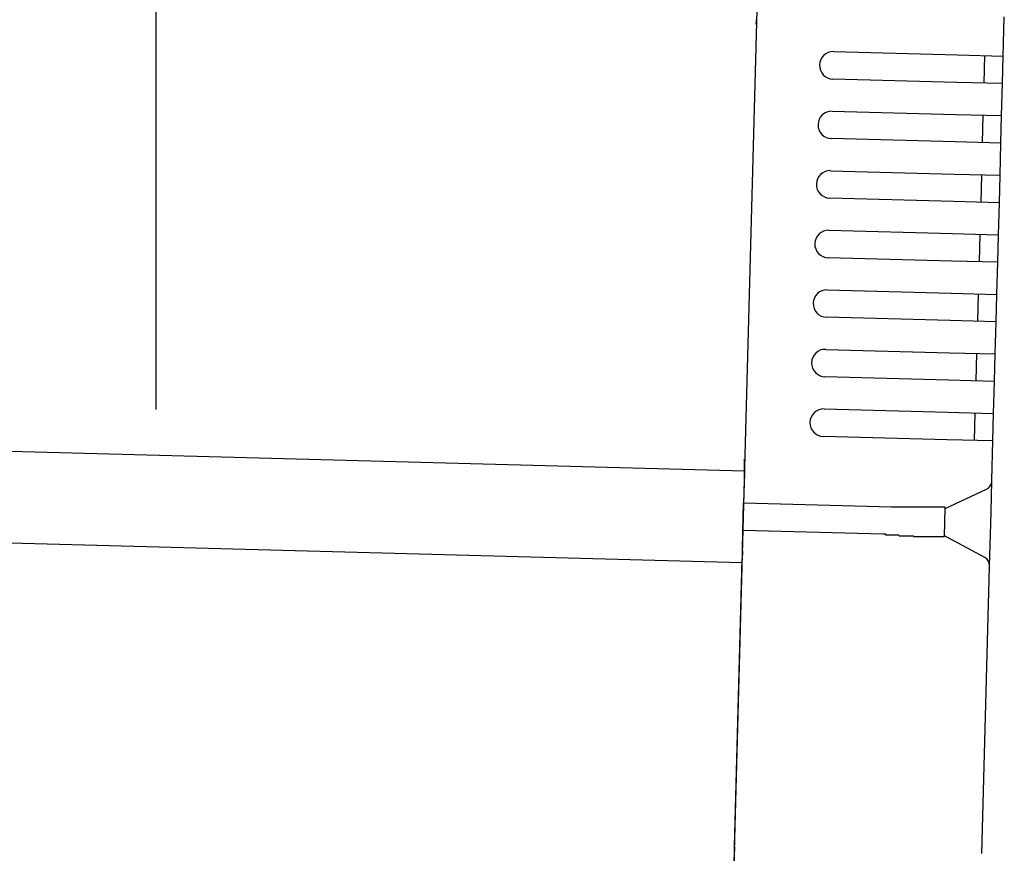
# Model space of a CAD drawing. Extents: x 542 to 20478, y 217 to 14052.
# Drawn here: x 14823 to 14930, y 13097 to 13188 of the extents above; entities that cross this region are included whole.
import ezdxf

# ---------------------------------------------------------------- set-up
doc = ezdxf.new("R2010")
doc.units = 0
doc.header["$LTSCALE"] = 50
doc.header["$MEASUREMENT"] = 0
for name, color, linetype in [('SUNPOU', 4, 'CONTINUOUS'), ('上枠左右A1_5', 1, 'CONTINUOUS'), ('鼻隠し後コーナー', 4, 'CONTINUOUS')]:
    doc.layers.add(name, color=color, linetype=linetype)

msp = doc.modelspace()

# ---------------------------------------------------------------- linework, layer by layer
at = {"layer": 'SUNPOU'}
msp.add_line((14837.75, 13145.27), (14837.75, 13465.76), dxfattribs=at)
at = {"layer": '上枠左右A1_5'}
for p, q in [((14904.48, 13233.53), (14900.72, 13093.58)), ((12909.49, 13192.1), (14901.93, 13138.57)), ((12909.22, 13182.11), (14901.66, 13128.57))]:
    msp.add_line(p, q, dxfattribs=at)
at = {"layer": '鼻隠し後コーナー', "linetype": 'Continuous'}
for p, q in [((14930.16, 13183.82), (14930.27, 13188.1)), ((14911.66, 13184.32), (14925.16, 13183.96)), ((14925.16, 13183.96), (14930.16, 13183.82)), ((14928.08, 13180.88), (14928.16, 13183.88)), ((14930.12, 13182.32), (14930.16, 13183.82)), ((14925.08, 13180.96), (14911.58, 13181.32)), ((14930.08, 13180.82), (14930.12, 13182.32)), ((14930.08, 13180.82), (14925.08, 13180.96)), ((14929.98, 13177.33), (14930.08, 13180.82)), ((14911.49, 13177.82), (14924.98, 13177.46)), ((14924.98, 13177.46), (14929.98, 13177.33)), ((14927.9, 13174.38), (14927.98, 13177.38)), ((14929.94, 13175.83), (14929.98, 13177.33)), ((14929.9, 13174.33), (14929.94, 13175.83)), ((14924.9, 13174.46), (14911.41, 13174.82)), ((14929.9, 13174.33), (14924.9, 13174.46)), ((14929.81, 13170.83), (14929.9, 13174.33)), ((14911.31, 13171.32), (14924.81, 13170.96)), ((14924.81, 13170.96), (14929.81, 13170.83)), ((14927.73, 13167.88), (14927.81, 13170.88)), ((14929.77, 13169.33), (14929.81, 13170.83)), ((14929.73, 13167.83), (14929.77, 13169.33)), ((14924.73, 13167.96), (14911.23, 13168.33)), ((14929.73, 13167.83), (14924.73, 13167.96)), ((14929.63, 13164.33), (14929.73, 13167.83)), ((14911.14, 13164.83), (14924.63, 13164.46)), ((14924.63, 13164.46), (14929.63, 13164.33)), ((14927.55, 13161.39), (14927.63, 13164.38)), ((14929.59, 13162.83), (14929.63, 13164.33)), ((14929.55, 13161.33), (14929.59, 13162.83)), ((14924.55, 13161.47), (14911.06, 13161.83)), ((14929.55, 13161.33), (14924.55, 13161.47)), ((14929.46, 13157.83), (14929.55, 13161.33)), ((14910.96, 13158.33), (14924.46, 13157.97)), ((14924.46, 13157.97), (14929.46, 13157.83)), ((14927.38, 13154.89), (14927.46, 13157.89)), ((14929.42, 13156.33), (14929.46, 13157.83)), ((14929.38, 13154.83), (14929.42, 13156.33)), ((14924.38, 13154.97), (14910.88, 13155.33)), ((14929.38, 13154.83), (14924.38, 13154.97)), ((14929.28, 13151.34), (14929.38, 13154.83)), ((14910.79, 13151.83), (14924.28, 13151.47)), ((14924.28, 13151.47), (14929.28, 13151.34)), ((14927.2, 13148.39), (14927.28, 13151.39)), ((14929.24, 13149.84), (14929.28, 13151.34)), ((14929.2, 13148.34), (14929.24, 13149.84)), ((14924.2, 13148.47), (14910.71, 13148.83)), ((14929.2, 13148.34), (14924.2, 13148.47)), ((14929.11, 13144.84), (14929.2, 13148.34)), ((14910.62, 13145.33), (14924.11, 13144.97)), ((14924.11, 13144.97), (14929.11, 13144.84)), ((14927.03, 13141.89), (14927.11, 13144.89)), ((14929.07, 13143.34), (14929.11, 13144.84)), ((14929.03, 13141.84), (14929.07, 13143.34)), ((14924.03, 13141.97), (14910.53, 13142.34)), ((14929.03, 13141.84), (14924.03, 13141.97)), ((14928.91, 13137.57), (14929.03, 13141.84)), ((14901.92, 13138.23), (14901.95, 13139.32)), ((14901.9, 13137.31), (14901.84, 13135.07)), ((14901.92, 13138.23), (14901.9, 13137.31)), ((14928.82, 13134.11), (14928.91, 13137.46)), ((14928.91, 13137.46), (14928.91, 13137.57)), ((14923.83, 13134.48), (14928.33, 13136.58)), ((14901.76, 13132.07), (14901.84, 13135.07)), ((14917.98, 13134.63), (14901.84, 13135.07)), ((14917.99, 13134.6), (14917.98, 13134.6)), ((14918, 13134.6), (14917.99, 13134.6)), ((14918.01, 13134.6), (14918, 13134.6)), ((14918.02, 13134.6), (14918.01, 13134.6)), ((14918.03, 13134.6), (14918.02, 13134.6)), ((14918.04, 13134.6), (14918.03, 13134.6)), ((14918.05, 13134.6), (14918.04, 13134.6)), ((14918.06, 13134.6), (14918.05, 13134.6)), ((14918.07, 13134.6), (14918.06, 13134.6)), ((14918.08, 13134.6), (14918.07, 13134.6)), ((14918.09, 13134.6), (14918.08, 13134.6)), ((14918.1, 13134.6), (14918.09, 13134.6)), ((14918.11, 13134.6), (14918.1, 13134.6)), ((14918.12, 13134.6), (14918.11, 13134.6)), ((14918.13, 13134.6), (14918.12, 13134.6)), ((14918.14, 13134.6), (14918.13, 13134.6)), ((14918.15, 13134.6), (14918.14, 13134.6)), ((14918.16, 13134.6), (14918.15, 13134.6)), ((14918.17, 13134.6), (14918.16, 13134.6)), ((14918.18, 13134.6), (14918.17, 13134.6)), ((14918.19, 13134.6), (14918.18, 13134.6)), ((14918.2, 13134.6), (14918.19, 13134.6)), ((14918.21, 13134.6), (14918.2, 13134.6)), ((14918.22, 13134.6), (14918.21, 13134.6)), ((14918.23, 13134.6), (14918.22, 13134.6)), ((14918.24, 13134.6), (14918.23, 13134.6)), ((14918.25, 13134.6), (14918.24, 13134.6)), ((14918.26, 13134.6), (14918.25, 13134.6)), ((14918.27, 13134.6), (14918.26, 13134.6)), ((14918.28, 13134.6), (14918.27, 13134.6)), ((14918.29, 13134.6), (14918.28, 13134.6)), ((14918.3, 13134.6), (14918.29, 13134.6)), ((14918.31, 13134.6), (14918.3, 13134.6)), ((14918.32, 13134.6), (14918.31, 13134.6)), ((14918.33, 13134.6), (14918.32, 13134.6)), ((14918.34, 13134.6), (14918.33, 13134.6)), ((14918.35, 13134.6), (14918.34, 13134.6)), ((14918.36, 13134.6), (14918.35, 13134.6)), ((14918.37, 13134.6), (14918.36, 13134.6)), ((14918.38, 13134.6), (14918.37, 13134.6)), ((14918.39, 13134.6), (14918.38, 13134.6)), ((14918.4, 13134.6), (14918.39, 13134.6)), ((14918.41, 13134.6), (14918.4, 13134.6)), ((14918.42, 13134.6), (14918.41, 13134.6)), ((14918.43, 13134.6), (14918.42, 13134.6)), ((14918.44, 13134.6), (14918.43, 13134.6)), ((14918.45, 13134.6), (14918.44, 13134.6)), ((14918.46, 13134.6), (14918.45, 13134.6)), ((14918.47, 13134.6), (14918.46, 13134.6)), ((14918.48, 13134.6), (14918.47, 13134.6)), ((14918.49, 13134.6), (14918.48, 13134.6)), ((14918.5, 13134.6), (14918.49, 13134.6)), ((14918.51, 13134.6), (14918.5, 13134.6)), ((14918.52, 13134.6), (14918.51, 13134.6)), ((14918.53, 13134.6), (14918.52, 13134.6)), ((14918.54, 13134.6), (14918.53, 13134.6)), ((14918.55, 13134.6), (14918.54, 13134.6)), ((14918.56, 13134.6), (14918.55, 13134.6)), ((14918.57, 13134.6), (14918.56, 13134.6)), ((14918.58, 13134.6), (14918.57, 13134.6)), ((14918.59, 13134.6), (14918.58, 13134.6)), ((14918.6, 13134.6), (14918.59, 13134.6)), ((14918.61, 13134.6), (14918.6, 13134.6)), ((14918.62, 13134.6), (14918.61, 13134.6)), ((14918.63, 13134.6), (14918.62, 13134.6)), ((14918.64, 13134.6), (14918.63, 13134.6)), ((14918.65, 13134.6), (14918.64, 13134.6)), ((14918.66, 13134.6), (14918.65, 13134.6)), ((14918.67, 13134.6), (14918.66, 13134.6)), ((14918.68, 13134.6), (14918.67, 13134.6)), ((14918.69, 13134.6), (14918.68, 13134.6)), ((14918.7, 13134.6), (14918.69, 13134.6)), ((14918.71, 13134.6), (14918.7, 13134.6)), ((14918.72, 13134.6), (14918.71, 13134.6)), ((14918.73, 13134.6), (14918.72, 13134.6)), ((14918.74, 13134.6), (14918.73, 13134.6)), ((14918.75, 13134.6), (14918.74, 13134.6)), ((14918.76, 13134.6), (14918.75, 13134.6)), ((14918.77, 13134.6), (14918.76, 13134.6)), ((14918.78, 13134.6), (14918.77, 13134.6)), ((14918.79, 13134.6), (14918.78, 13134.6)), ((14918.8, 13134.6), (14918.79, 13134.6)), ((14918.81, 13134.6), (14918.8, 13134.6)), ((14918.82, 13134.6), (14918.81, 13134.6)), ((14918.83, 13134.6), (14918.82, 13134.6)), ((14923.75, 13131.42), (14923.83, 13134.53)), ((14928.75, 13131.58), (14928.82, 13134.11)), ((14901.7, 13129.84), (14901.76, 13132.07)), ((14917.04, 13131.66), (14901.76, 13132.07)), ((14917.04, 13131.7), (14917.05, 13131.7)), ((14917.05, 13131.7), (14917.06, 13131.7)), ((14917.06, 13131.7), (14917.08, 13131.7)), ((14917.08, 13131.7), (14917.09, 13131.7)), ((14917.09, 13131.7), (14917.1, 13131.7)), ((14917.1, 13131.7), (14917.12, 13131.7)), ((14917.12, 13131.7), (14917.13, 13131.7)), ((14917.13, 13131.7), (14917.14, 13131.7)), ((14917.14, 13131.7), (14917.16, 13131.7)), ((14917.16, 13131.7), (14917.17, 13131.7)), ((14917.17, 13131.7), (14917.18, 13131.7)), ((14917.18, 13131.7), (14917.2, 13131.7)), ((14917.2, 13131.7), (14917.21, 13131.7)), ((14917.21, 13131.7), (14917.22, 13131.7)), ((14917.22, 13131.7), (14917.24, 13131.7)), ((14917.24, 13131.7), (14917.25, 13131.7)), ((14917.25, 13131.7), (14917.26, 13131.7)), ((14917.26, 13131.7), (14917.27, 13131.7)), ((14917.27, 13131.7), (14917.29, 13131.7)), ((14917.29, 13131.7), (14917.3, 13131.7)), ((14917.3, 13131.7), (14917.31, 13131.7)), ((14917.31, 13131.7), (14917.33, 13131.6)), ((14917.33, 13131.6), (14917.34, 13131.6)), ((14917.34, 13131.6), (14917.35, 13131.6)), ((14917.35, 13131.6), (14917.37, 13131.6)), ((14917.37, 13131.6), (14917.38, 13131.6)), ((14917.38, 13131.6), (14917.39, 13131.6)), ((14917.39, 13131.6), (14917.41, 13131.6)), ((14917.41, 13131.6), (14917.42, 13131.6)), ((14917.42, 13131.6), (14917.43, 13131.6)), ((14917.43, 13131.6), (14917.45, 13131.6)), ((14917.45, 13131.6), (14917.46, 13131.6)), ((14917.46, 13131.6), (14917.47, 13131.6)), ((14917.47, 13131.6), (14917.49, 13131.6)), ((14917.49, 13131.6), (14917.5, 13131.6)), ((14917.5, 13131.6), (14917.51, 13131.6)), ((14917.51, 13131.6), (14917.53, 13131.6)), ((14917.53, 13131.6), (14917.54, 13131.6)), ((14917.54, 13131.6), (14917.55, 13131.6)), ((14917.55, 13131.6), (14917.57, 13131.6)), ((14917.57, 13131.6), (14917.58, 13131.6)), ((14917.58, 13131.6), (14917.59, 13131.6)), ((14917.59, 13131.6), (14917.61, 13131.6)), ((14917.61, 13131.6), (14917.62, 13131.6)), ((14917.62, 13131.6), (14917.63, 13131.6)), ((14917.63, 13131.6), (14917.65, 13131.6)), ((14917.65, 13131.6), (14917.66, 13131.6)), ((14917.66, 13131.6), (14917.67, 13131.6)), ((14917.67, 13131.6), (14917.69, 13131.6)), ((14917.69, 13131.6), (14917.7, 13131.6)), ((14917.7, 13131.6), (14917.71, 13131.6)), ((14917.71, 13131.6), (14917.73, 13131.6)), ((14917.73, 13131.6), (14917.74, 13131.6)), ((14917.74, 13131.6), (14917.75, 13131.6)), ((14917.75, 13131.6), (14917.77, 13131.6)), ((14917.77, 13131.6), (14917.78, 13131.6)), ((14917.78, 13131.6), (14917.79, 13131.6)), ((14917.79, 13131.6), (14917.81, 13131.6)), ((14917.81, 13131.6), (14917.82, 13131.6)), ((14917.82, 13131.6), (14917.83, 13131.6)), ((14917.83, 13131.6), (14917.85, 13131.6)), ((14917.85, 13131.6), (14917.86, 13131.6)), ((14917.86, 13131.6), (14917.87, 13131.6)), ((14917.87, 13131.6), (14917.89, 13131.6)), ((14917.89, 13131.6), (14917.9, 13131.6)), ((14917.9, 13131.6), (14917.91, 13131.6)), ((14917.91, 13131.6), (14917.93, 13131.6)), ((14917.93, 13131.6), (14917.94, 13131.6)), ((14917.94, 13131.6), (14917.95, 13131.6)), ((14917.95, 13131.6), (14917.97, 13131.6)), ((14917.97, 13131.6), (14917.98, 13131.6)), ((14917.98, 13131.6), (14917.99, 13131.6)), ((14917.99, 13131.6), (14918.01, 13131.6)), ((14918.01, 13131.6), (14918.02, 13131.6)), ((14918.02, 13131.6), (14918.03, 13131.6)), ((14918.03, 13131.6), (14918.05, 13131.6)), ((14918.05, 13131.6), (14918.06, 13131.6)), ((14918.06, 13131.6), (14918.07, 13131.6)), ((14918.07, 13131.6), (14918.09, 13131.6)), ((14918.09, 13131.6), (14918.1, 13131.6)), ((14918.1, 13131.6), (14918.11, 13131.6)), ((14918.11, 13131.6), (14918.13, 13131.6)), ((14918.13, 13131.6), (14918.14, 13131.6)), ((14918.14, 13131.6), (14918.15, 13131.6)), ((14918.15, 13131.6), (14918.17, 13131.6)), ((14918.17, 13131.6), (14918.18, 13131.6)), ((14918.18, 13131.6), (14918.19, 13131.6)), ((14918.19, 13131.6), (14918.21, 13131.6)), ((14918.21, 13131.6), (14918.22, 13131.6)), ((14918.22, 13131.6), (14918.23, 13131.6)), ((14918.23, 13131.6), (14918.25, 13131.6)), ((14918.25, 13131.6), (14918.26, 13131.6)), ((14918.26, 13131.6), (14918.27, 13131.6)), ((14918.27, 13131.6), (14918.29, 13131.6)), ((14918.29, 13131.6), (14918.3, 13131.6)), ((14918.3, 13131.6), (14918.31, 13131.6)), ((14918.31, 13131.6), (14918.33, 13131.6)), ((14918.33, 13131.6), (14918.34, 13131.6)), ((14918.34, 13131.6), (14918.35, 13131.6)), ((14918.35, 13131.6), (14918.37, 13131.6)), ((14918.37, 13131.6), (14918.38, 13131.6)), ((14918.38, 13131.6), (14918.39, 13131.6)), ((14918.39, 13131.6), (14918.41, 13131.6)), ((14918.41, 13131.6), (14918.42, 13131.6)), ((14918.42, 13131.6), (14918.43, 13131.6)), ((14918.43, 13131.6), (14918.45, 13131.6)), ((14918.45, 13131.6), (14918.46, 13131.6)), ((14918.46, 13131.6), (14918.47, 13131.6)), ((14918.47, 13131.6), (14918.49, 13131.6)), ((14918.49, 13131.6), (14918.5, 13131.6)), ((14918.5, 13131.6), (14918.51, 13131.6)), ((14918.51, 13131.6), (14918.53, 13131.6)), ((14918.53, 13131.6), (14918.54, 13131.6)), ((14918.54, 13131.6), (14918.55, 13131.6)), ((14918.55, 13131.6), (14918.57, 13131.6)), ((14918.57, 13131.6), (14918.58, 13131.6)), ((14918.58, 13131.6), (14918.6, 13131.6)), ((14918.6, 13131.6), (14918.61, 13131.6)), ((14918.61, 13131.6), (14918.62, 13131.6)), ((14918.62, 13131.6), (14918.64, 13131.6)), ((14918.64, 13131.6), (14918.65, 13131.6)), ((14918.65, 13131.6), (14918.66, 13131.6)), ((14918.66, 13131.6), (14918.68, 13131.6)), ((14918.68, 13131.6), (14918.69, 13131.6)), ((14918.69, 13131.6), (14918.7, 13131.6)), ((14918.7, 13131.6), (14918.72, 13131.6)), ((14918.72, 13131.6), (14918.73, 13131.6)), ((14918.73, 13131.6), (14918.74, 13131.6)), ((14928.13, 13129.13), (14923.75, 13131.48)), ((14928.66, 13128.23), (14928.75, 13131.58)), ((14901.7, 13129.84), (14901.67, 13128.95)), ((14900.83, 13097.58), (14901.67, 13128.95)), ((14927.82, 13096.85), (14928.66, 13128.12)), ((14928.66, 13128.12), (14928.66, 13128.23)), ((14900.83, 13097.58), (14900.69, 13092.58))]:
    msp.add_line(p, q, dxfattribs=at)
at = {"layer": '鼻隠し後コーナー'}
for p, q in [((14918.85, 13134.6), (14918.83, 13134.6)), ((14918.87, 13134.6), (14918.85, 13134.6)), ((14918.89, 13134.6), (14918.87, 13134.6)), ((14918.91, 13134.6), (14918.89, 13134.6)), ((14918.93, 13134.6), (14918.91, 13134.6)), ((14918.95, 13134.6), (14918.93, 13134.6)), ((14918.97, 13134.6), (14918.95, 13134.6)), ((14918.99, 13134.6), (14918.97, 13134.6)), ((14919.01, 13134.6), (14918.99, 13134.6)), ((14919.03, 13134.6), (14919.01, 13134.6)), ((14919.05, 13134.6), (14919.03, 13134.6)), ((14919.07, 13134.6), (14919.05, 13134.6)), ((14919.09, 13134.6), (14919.07, 13134.6)), ((14919.11, 13134.6), (14919.09, 13134.6)), ((14919.13, 13134.6), (14919.11, 13134.6)), ((14919.15, 13134.6), (14919.13, 13134.6)), ((14919.17, 13134.6), (14919.15, 13134.6)), ((14919.2, 13134.6), (14919.17, 13134.6)), ((14919.22, 13134.6), (14919.2, 13134.6)), ((14919.24, 13134.6), (14919.22, 13134.6)), ((14919.26, 13134.6), (14919.24, 13134.6)), ((14919.28, 13134.6), (14919.26, 13134.6)), ((14919.3, 13134.6), (14919.28, 13134.6)), ((14919.32, 13134.6), (14919.3, 13134.6)), ((14919.34, 13134.6), (14919.32, 13134.6)), ((14919.36, 13134.6), (14919.34, 13134.6)), ((14919.38, 13134.6), (14919.36, 13134.6)), ((14919.4, 13134.6), (14919.38, 13134.6)), ((14919.42, 13134.6), (14919.4, 13134.6)), ((14919.44, 13134.6), (14919.42, 13134.6)), ((14919.46, 13134.6), (14919.44, 13134.6)), ((14919.48, 13134.6), (14919.46, 13134.6)), ((14919.5, 13134.6), (14919.48, 13134.6)), ((14919.52, 13134.6), (14919.5, 13134.6)), ((14919.54, 13134.6), (14919.52, 13134.6)), ((14919.56, 13134.6), (14919.54, 13134.6)), ((14919.58, 13134.6), (14919.56, 13134.6)), ((14919.6, 13134.6), (14919.58, 13134.6)), ((14919.62, 13134.6), (14919.6, 13134.6)), ((14919.64, 13134.6), (14919.62, 13134.6)), ((14919.66, 13134.6), (14919.64, 13134.6)), ((14919.68, 13134.6), (14919.66, 13134.6)), ((14919.7, 13134.6), (14919.68, 13134.6)), ((14919.72, 13134.6), (14919.7, 13134.6)), ((14919.74, 13134.6), (14919.72, 13134.6)), ((14919.76, 13134.6), (14919.74, 13134.6)), ((14919.78, 13134.6), (14919.76, 13134.6)), ((14919.8, 13134.6), (14919.78, 13134.6)), ((14919.82, 13134.6), (14919.8, 13134.6)), ((14919.85, 13134.6), (14919.82, 13134.6)), ((14919.87, 13134.6), (14919.85, 13134.6)), ((14919.89, 13134.6), (14919.87, 13134.6)), ((14919.91, 13134.6), (14919.89, 13134.6)), ((14919.93, 13134.6), (14919.91, 13134.6)), ((14919.95, 13134.6), (14919.93, 13134.6)), ((14919.97, 13134.6), (14919.95, 13134.6)), ((14919.99, 13134.6), (14919.97, 13134.6)), ((14920.01, 13134.6), (14919.99, 13134.6)), ((14920.03, 13134.6), (14920.01, 13134.6)), ((14920.04, 13134.6), (14920.03, 13134.6)), ((14920.06, 13134.6), (14920.04, 13134.6)), ((14920.08, 13134.6), (14920.06, 13134.6)), ((14920.1, 13134.6), (14920.08, 13134.6)), ((14920.12, 13134.6), (14920.1, 13134.6)), ((14920.14, 13134.6), (14920.12, 13134.6)), ((14920.16, 13134.6), (14920.14, 13134.6)), ((14920.18, 13134.6), (14920.16, 13134.6)), ((14920.2, 13134.6), (14920.18, 13134.6)), ((14920.22, 13134.6), (14920.2, 13134.6)), ((14920.24, 13134.6), (14920.22, 13134.6)), ((14920.26, 13134.6), (14920.24, 13134.6)), ((14920.28, 13134.6), (14920.26, 13134.6)), ((14920.3, 13134.6), (14920.28, 13134.6)), ((14920.32, 13134.6), (14920.3, 13134.6)), ((14920.34, 13134.6), (14920.32, 13134.6)), ((14920.36, 13134.6), (14920.34, 13134.6)), ((14920.38, 13134.6), (14920.36, 13134.6)), ((14920.4, 13134.6), (14920.38, 13134.6)), ((14920.42, 13134.6), (14920.4, 13134.6)), ((14920.44, 13134.6), (14920.42, 13134.6)), ((14920.46, 13134.6), (14920.44, 13134.6)), ((14920.48, 13134.6), (14920.46, 13134.6)), ((14920.5, 13134.6), (14920.48, 13134.6)), ((14920.52, 13134.6), (14920.5, 13134.6)), ((14920.53, 13134.6), (14920.52, 13134.6)), ((14920.55, 13134.6), (14920.53, 13134.6)), ((14920.57, 13134.6), (14920.55, 13134.6)), ((14920.59, 13134.6), (14920.57, 13134.6)), ((14920.61, 13134.6), (14920.59, 13134.6)), ((14920.63, 13134.6), (14920.61, 13134.6)), ((14920.65, 13134.6), (14920.63, 13134.6)), ((14920.67, 13134.6), (14920.65, 13134.6)), ((14920.69, 13134.6), (14920.67, 13134.6)), ((14920.71, 13134.6), (14920.69, 13134.6)), ((14920.73, 13134.6), (14920.71, 13134.6)), ((14920.74, 13134.6), (14920.73, 13134.6)), ((14920.76, 13134.6), (14920.74, 13134.6)), ((14920.78, 13134.6), (14920.76, 13134.6)), ((14920.8, 13134.6), (14920.78, 13134.6)), ((14920.82, 13134.6), (14920.8, 13134.6)), ((14920.84, 13134.6), (14920.82, 13134.6)), ((14920.86, 13134.6), (14920.84, 13134.6)), ((14920.88, 13134.6), (14920.86, 13134.6)), ((14920.9, 13134.6), (14920.88, 13134.6)), ((14920.91, 13134.6), (14920.9, 13134.6)), ((14920.93, 13134.6), (14920.91, 13134.6)), ((14920.95, 13134.6), (14920.93, 13134.6)), ((14920.97, 13134.6), (14920.95, 13134.6)), ((14920.99, 13134.6), (14920.97, 13134.6)), ((14921.01, 13134.6), (14920.99, 13134.6)), ((14921.03, 13134.6), (14921.01, 13134.6)), ((14921.04, 13134.6), (14921.03, 13134.6)), ((14921.06, 13134.6), (14921.04, 13134.6)), ((14921.08, 13134.6), (14921.06, 13134.6)), ((14921.1, 13134.6), (14921.08, 13134.6)), ((14921.12, 13134.6), (14921.1, 13134.6)), ((14921.13, 13134.6), (14921.12, 13134.6)), ((14921.15, 13134.6), (14921.13, 13134.6)), ((14921.17, 13134.6), (14921.15, 13134.6)), ((14921.19, 13134.6), (14921.17, 13134.6)), ((14921.21, 13134.6), (14921.19, 13134.6)), ((14921.23, 13134.6), (14921.21, 13134.6)), ((14921.24, 13134.6), (14921.23, 13134.6)), ((14921.26, 13134.6), (14921.24, 13134.6)), ((14921.28, 13134.6), (14921.26, 13134.6)), ((14921.3, 13134.6), (14921.28, 13134.6)), ((14921.31, 13134.6), (14921.3, 13134.6)), ((14921.33, 13134.6), (14921.31, 13134.6)), ((14921.35, 13134.6), (14921.33, 13134.6)), ((14921.37, 13134.6), (14921.35, 13134.6)), ((14921.39, 13134.6), (14921.37, 13134.6)), ((14921.4, 13134.6), (14921.39, 13134.6)), ((14921.42, 13134.6), (14921.4, 13134.6)), ((14921.44, 13134.6), (14921.42, 13134.6)), ((14921.46, 13134.6), (14921.44, 13134.6)), ((14921.47, 13134.6), (14921.46, 13134.6)), ((14921.49, 13134.6), (14921.47, 13134.6)), ((14921.51, 13134.6), (14921.49, 13134.6)), ((14921.53, 13134.6), (14921.51, 13134.6)), ((14921.54, 13134.6), (14921.53, 13134.6)), ((14921.56, 13134.6), (14921.54, 13134.6)), ((14921.58, 13134.6), (14921.56, 13134.6)), ((14921.59, 13134.6), (14921.58, 13134.6)), ((14921.61, 13134.6), (14921.59, 13134.6)), ((14921.63, 13134.6), (14921.61, 13134.6)), ((14921.64, 13134.6), (14921.63, 13134.6)), ((14921.66, 13134.6), (14921.64, 13134.6)), ((14921.68, 13134.6), (14921.66, 13134.6)), ((14921.7, 13134.6), (14921.68, 13134.6)), ((14921.71, 13134.6), (14921.7, 13134.6)), ((14921.73, 13134.6), (14921.71, 13134.6)), ((14921.75, 13134.6), (14921.73, 13134.6)), ((14921.76, 13134.6), (14921.75, 13134.6)), ((14921.78, 13134.6), (14921.76, 13134.6)), ((14921.8, 13134.6), (14921.78, 13134.6)), ((14921.81, 13134.6), (14921.8, 13134.6)), ((14921.83, 13134.6), (14921.81, 13134.6)), ((14921.84, 13134.6), (14921.83, 13134.6)), ((14921.86, 13134.6), (14921.84, 13134.6)), ((14921.88, 13134.6), (14921.86, 13134.6)), ((14921.89, 13134.6), (14921.88, 13134.6)), ((14921.91, 13134.6), (14921.89, 13134.6)), ((14921.93, 13134.6), (14921.91, 13134.6)), ((14921.94, 13134.6), (14921.93, 13134.6)), ((14921.96, 13134.6), (14921.94, 13134.6)), ((14921.97, 13134.6), (14921.96, 13134.6)), ((14921.99, 13134.6), (14921.97, 13134.6)), ((14922.01, 13134.6), (14921.99, 13134.6)), ((14922.02, 13134.6), (14922.01, 13134.6)), ((14922.04, 13134.6), (14922.02, 13134.6)), ((14922.05, 13134.6), (14922.04, 13134.6)), ((14922.07, 13134.6), (14922.05, 13134.6)), ((14922.08, 13134.6), (14922.07, 13134.6)), ((14922.1, 13134.6), (14922.08, 13134.6)), ((14922.11, 13134.6), (14922.1, 13134.6)), ((14922.13, 13134.6), (14922.11, 13134.6)), ((14922.15, 13134.6), (14922.13, 13134.6)), ((14922.16, 13134.6), (14922.15, 13134.6)), ((14922.18, 13134.6), (14922.16, 13134.6)), ((14922.19, 13134.6), (14922.18, 13134.6)), ((14922.21, 13134.6), (14922.19, 13134.6)), ((14922.22, 13134.6), (14922.21, 13134.6)), ((14922.24, 13134.6), (14922.22, 13134.6)), ((14922.25, 13134.6), (14922.24, 13134.6)), ((14922.27, 13134.6), (14922.25, 13134.6)), ((14922.28, 13134.6), (14922.27, 13134.6)), ((14922.3, 13134.6), (14922.28, 13134.6)), ((14922.31, 13134.6), (14922.3, 13134.6)), ((14922.33, 13134.6), (14922.31, 13134.6)), ((14922.34, 13134.6), (14922.33, 13134.6)), ((14922.35, 13134.6), (14922.34, 13134.6)), ((14922.37, 13134.6), (14922.35, 13134.6)), ((14922.38, 13134.6), (14922.37, 13134.6)), ((14922.4, 13134.6), (14922.38, 13134.6)), ((14922.41, 13134.6), (14922.4, 13134.6)), ((14922.43, 13134.6), (14922.41, 13134.6)), ((14922.44, 13134.6), (14922.43, 13134.6)), ((14922.45, 13134.6), (14922.44, 13134.6)), ((14922.47, 13134.6), (14922.45, 13134.6)), ((14922.48, 13134.6), (14922.47, 13134.6)), ((14922.5, 13134.6), (14922.48, 13134.6)), ((14922.51, 13134.6), (14922.5, 13134.6)), ((14922.52, 13134.6), (14922.51, 13134.6)), ((14922.54, 13134.6), (14922.52, 13134.6)), ((14922.55, 13134.6), (14922.54, 13134.6)), ((14922.57, 13134.6), (14922.55, 13134.6)), ((14922.58, 13134.6), (14922.57, 13134.6)), ((14922.59, 13134.6), (14922.58, 13134.6)), ((14922.61, 13134.6), (14922.59, 13134.6)), ((14922.62, 13134.6), (14922.61, 13134.6)), ((14922.63, 13134.6), (14922.62, 13134.6)), ((14922.65, 13134.6), (14922.63, 13134.6)), ((14922.66, 13134.6), (14922.65, 13134.6)), ((14922.67, 13134.6), (14922.66, 13134.6)), ((14922.69, 13134.6), (14922.67, 13134.6)), ((14922.7, 13134.6), (14922.69, 13134.6)), ((14922.71, 13134.6), (14922.7, 13134.6)), ((14922.72, 13134.6), (14922.71, 13134.6)), ((14922.74, 13134.6), (14922.72, 13134.6)), ((14922.75, 13134.6), (14922.74, 13134.6)), ((14922.76, 13134.6), (14922.75, 13134.6)), ((14922.78, 13134.6), (14922.76, 13134.6)), ((14922.79, 13134.6), (14922.78, 13134.6)), ((14922.8, 13134.6), (14922.79, 13134.6)), ((14922.81, 13134.6), (14922.8, 13134.6)), ((14922.83, 13134.6), (14922.81, 13134.6)), ((14922.84, 13134.6), (14922.83, 13134.6)), ((14922.85, 13134.6), (14922.84, 13134.6)), ((14922.86, 13134.6), (14922.85, 13134.6)), ((14922.87, 13134.6), (14922.86, 13134.6)), ((14922.89, 13134.6), (14922.87, 13134.6)), ((14922.9, 13134.6), (14922.89, 13134.6)), ((14922.91, 13134.6), (14922.9, 13134.6)), ((14922.92, 13134.6), (14922.91, 13134.6)), ((14922.93, 13134.6), (14922.92, 13134.6)), ((14922.95, 13134.6), (14922.93, 13134.6)), ((14922.96, 13134.6), (14922.95, 13134.6)), ((14922.97, 13134.6), (14922.96, 13134.6)), ((14922.98, 13134.6), (14922.97, 13134.6)), ((14922.99, 13134.6), (14922.98, 13134.6)), ((14923, 13134.6), (14922.99, 13134.6)), ((14923.01, 13134.6), (14923, 13134.6)), ((14923.02, 13134.6), (14923.01, 13134.6)), ((14923.04, 13134.6), (14923.02, 13134.6)), ((14923.05, 13134.6), (14923.04, 13134.6)), ((14923.06, 13134.6), (14923.05, 13134.6)), ((14923.07, 13134.6), (14923.06, 13134.6)), ((14923.08, 13134.6), (14923.07, 13134.6)), ((14923.09, 13134.6), (14923.08, 13134.6)), ((14923.1, 13134.6), (14923.09, 13134.6)), ((14923.11, 13134.6), (14923.1, 13134.6)), ((14923.12, 13134.6), (14923.11, 13134.6)), ((14923.13, 13134.6), (14923.12, 13134.6)), ((14923.14, 13134.6), (14923.13, 13134.6)), ((14923.15, 13134.6), (14923.14, 13134.6)), ((14923.16, 13134.6), (14923.15, 13134.6)), ((14923.17, 13134.6), (14923.16, 13134.6)), ((14923.18, 13134.6), (14923.17, 13134.6)), ((14923.19, 13134.6), (14923.18, 13134.6)), ((14923.2, 13134.6), (14923.19, 13134.6)), ((14923.21, 13134.6), (14923.2, 13134.6)), ((14923.22, 13134.6), (14923.21, 13134.6)), ((14923.23, 13134.6), (14923.22, 13134.6)), ((14923.24, 13134.6), (14923.23, 13134.6)), ((14923.25, 13134.6), (14923.24, 13134.6)), ((14923.26, 13134.6), (14923.25, 13134.6)), ((14923.27, 13134.6), (14923.26, 13134.6)), ((14923.28, 13134.6), (14923.27, 13134.6)), ((14923.29, 13134.6), (14923.28, 13134.6)), ((14923.3, 13134.6), (14923.29, 13134.6)), ((14923.31, 13134.6), (14923.3, 13134.6)), ((14923.32, 13134.6), (14923.31, 13134.6)), ((14923.33, 13134.6), (14923.32, 13134.6)), ((14923.34, 13134.6), (14923.33, 13134.6)), ((14923.35, 13134.6), (14923.34, 13134.6)), ((14923.36, 13134.6), (14923.35, 13134.6)), ((14923.37, 13134.6), (14923.36, 13134.6)), ((14923.38, 13134.6), (14923.37, 13134.6)), ((14923.39, 13134.6), (14923.38, 13134.6)), ((14923.4, 13134.6), (14923.39, 13134.6)), ((14923.41, 13134.6), (14923.4, 13134.6)), ((14923.42, 13134.6), (14923.41, 13134.6)), ((14923.43, 13134.6), (14923.42, 13134.6)), ((14923.44, 13134.6), (14923.43, 13134.6)), ((14923.45, 13134.6), (14923.44, 13134.6)), ((14923.46, 13134.6), (14923.45, 13134.6)), ((14923.47, 13134.6), (14923.46, 13134.6)), ((14923.48, 13134.6), (14923.47, 13134.6)), ((14923.49, 13134.6), (14923.48, 13134.6)), ((14923.5, 13134.6), (14923.49, 13134.6)), ((14923.51, 13134.6), (14923.5, 13134.6)), ((14923.52, 13134.6), (14923.51, 13134.6)), ((14923.53, 13134.6), (14923.52, 13134.6)), ((14923.54, 13134.6), (14923.53, 13134.6)), ((14923.55, 13134.6), (14923.54, 13134.6)), ((14923.56, 13134.6), (14923.55, 13134.6)), ((14923.57, 13134.6), (14923.56, 13134.6)), ((14923.58, 13134.6), (14923.57, 13134.6)), ((14923.59, 13134.6), (14923.58, 13134.6)), ((14923.6, 13134.6), (14923.59, 13134.6)), ((14923.61, 13134.6), (14923.6, 13134.6)), ((14923.62, 13134.6), (14923.61, 13134.6)), ((14923.63, 13134.6), (14923.62, 13134.6)), ((14923.64, 13134.6), (14923.63, 13134.6)), ((14923.65, 13134.6), (14923.64, 13134.6)), ((14923.66, 13134.6), (14923.65, 13134.6)), ((14923.67, 13134.6), (14923.66, 13134.6)), ((14923.68, 13134.6), (14923.67, 13134.6)), ((14923.69, 13134.6), (14923.68, 13134.6)), ((14923.7, 13134.6), (14923.69, 13134.6)), ((14923.71, 13134.6), (14923.7, 13134.6)), ((14923.72, 13134.6), (14923.71, 13134.6)), ((14923.73, 13134.6), (14923.72, 13134.6)), ((14923.74, 13134.6), (14923.73, 13134.6)), ((14923.75, 13134.6), (14923.74, 13134.6)), ((14923.76, 13134.6), (14923.75, 13134.6)), ((14923.77, 13134.6), (14923.76, 13134.6)), ((14923.78, 13134.6), (14923.77, 13134.6)), ((14923.79, 13134.6), (14923.78, 13134.6)), ((14923.8, 13134.6), (14923.79, 13134.6)), ((14923.81, 13134.5), (14923.8, 13134.6)), ((14923.82, 13134.5), (14923.81, 13134.5)), ((14923.83, 13134.5), (14923.82, 13134.5)), ((14918.74, 13131.6), (14918.76, 13131.6)), ((14918.76, 13131.6), (14918.78, 13131.6)), ((14918.78, 13131.6), (14918.8, 13131.5)), ((14918.8, 13131.5), (14918.82, 13131.5)), ((14918.82, 13131.5), (14918.85, 13131.5)), ((14918.85, 13131.5), (14918.87, 13131.5)), ((14918.87, 13131.5), (14918.89, 13131.5)), ((14918.89, 13131.5), (14918.91, 13131.5)), ((14918.91, 13131.5), (14918.93, 13131.5)), ((14918.93, 13131.5), (14918.95, 13131.5)), ((14918.95, 13131.5), (14918.97, 13131.5)), ((14918.97, 13131.5), (14918.99, 13131.5)), ((14918.99, 13131.5), (14919.01, 13131.5)), ((14919.01, 13131.5), (14919.03, 13131.5)), ((14919.03, 13131.5), (14919.05, 13131.5)), ((14919.05, 13131.5), (14919.07, 13131.5)), ((14919.07, 13131.5), (14919.09, 13131.5)), ((14919.09, 13131.5), (14919.11, 13131.5)), ((14919.11, 13131.5), (14919.13, 13131.5)), ((14919.13, 13131.5), (14919.15, 13131.5)), ((14919.15, 13131.5), (14919.17, 13131.5)), ((14919.17, 13131.5), (14919.19, 13131.5)), ((14919.19, 13131.5), (14919.21, 13131.5)), ((14919.21, 13131.5), (14919.23, 13131.5)), ((14919.23, 13131.5), (14919.25, 13131.5)), ((14919.25, 13131.5), (14919.27, 13131.5)), ((14919.27, 13131.5), (14919.29, 13131.5)), ((14919.29, 13131.5), (14919.31, 13131.5)), ((14919.31, 13131.5), (14919.33, 13131.5)), ((14919.33, 13131.5), (14919.35, 13131.5)), ((14919.35, 13131.5), (14919.38, 13131.5)), ((14919.38, 13131.5), (14919.4, 13131.5)), ((14919.4, 13131.5), (14919.42, 13131.5)), ((14919.42, 13131.5), (14919.44, 13131.5)), ((14919.44, 13131.5), (14919.46, 13131.5)), ((14919.46, 13131.5), (14919.48, 13131.5)), ((14919.48, 13131.5), (14919.5, 13131.5)), ((14919.5, 13131.5), (14919.52, 13131.5)), ((14919.52, 13131.5), (14919.54, 13131.5)), ((14919.54, 13131.5), (14919.56, 13131.5)), ((14919.56, 13131.5), (14919.58, 13131.5)), ((14919.58, 13131.5), (14919.6, 13131.5)), ((14919.6, 13131.5), (14919.62, 13131.5)), ((14919.62, 13131.5), (14919.64, 13131.5)), ((14919.64, 13131.5), (14919.66, 13131.5)), ((14919.66, 13131.5), (14919.68, 13131.5)), ((14919.68, 13131.5), (14919.7, 13131.5)), ((14919.7, 13131.5), (14919.72, 13131.5)), ((14919.72, 13131.5), (14919.74, 13131.5)), ((14919.74, 13131.5), (14919.76, 13131.5)), ((14919.76, 13131.5), (14919.78, 13131.5)), ((14919.78, 13131.5), (14919.8, 13131.5)), ((14919.8, 13131.5), (14919.82, 13131.5)), ((14919.82, 13131.5), (14919.84, 13131.5)), ((14919.84, 13131.5), (14919.86, 13131.5)), ((14919.86, 13131.5), (14919.88, 13131.5)), ((14919.88, 13131.5), (14919.9, 13131.5)), ((14919.9, 13131.5), (14919.92, 13131.5)), ((14919.92, 13131.5), (14919.94, 13131.5)), ((14919.94, 13131.5), (14919.96, 13131.5)), ((14919.96, 13131.5), (14919.98, 13131.5)), ((14919.98, 13131.5), (14920, 13131.5)), ((14920, 13131.5), (14920.02, 13131.5)), ((14920.02, 13131.5), (14920.04, 13131.5)), ((14920.04, 13131.5), (14920.06, 13131.5)), ((14920.06, 13131.5), (14920.08, 13131.5)), ((14920.08, 13131.5), (14920.1, 13131.5)), ((14920.1, 13131.5), (14920.12, 13131.5)), ((14920.12, 13131.5), (14920.14, 13131.5)), ((14920.14, 13131.5), (14920.16, 13131.5)), ((14920.16, 13131.5), (14920.18, 13131.5)), ((14920.18, 13131.5), (14920.2, 13131.5)), ((14920.2, 13131.5), (14920.21, 13131.5)), ((14920.21, 13131.5), (14920.23, 13131.5)), ((14920.23, 13131.5), (14920.25, 13131.5)), ((14920.25, 13131.5), (14920.27, 13131.5)), ((14920.27, 13131.5), (14920.29, 13131.5)), ((14920.29, 13131.5), (14920.31, 13131.5)), ((14920.31, 13131.5), (14920.33, 13131.5)), ((14920.33, 13131.5), (14920.35, 13131.5)), ((14920.35, 13131.5), (14920.37, 13131.4)), ((14920.37, 13131.4), (14920.39, 13131.4)), ((14920.39, 13131.4), (14920.41, 13131.4)), ((14920.41, 13131.4), (14920.43, 13131.4)), ((14920.43, 13131.4), (14920.45, 13131.4)), ((14920.45, 13131.4), (14920.47, 13131.4)), ((14920.47, 13131.4), (14920.49, 13131.4)), ((14920.49, 13131.4), (14920.51, 13131.4)), ((14920.51, 13131.4), (14920.52, 13131.4)), ((14920.52, 13131.4), (14920.54, 13131.4)), ((14920.54, 13131.4), (14920.56, 13131.4)), ((14920.56, 13131.4), (14920.58, 13131.4)), ((14920.58, 13131.4), (14920.6, 13131.4)), ((14920.6, 13131.4), (14920.62, 13131.4)), ((14920.62, 13131.4), (14920.64, 13131.4)), ((14920.64, 13131.4), (14920.66, 13131.4)), ((14920.66, 13131.4), (14920.68, 13131.4)), ((14920.68, 13131.4), (14920.7, 13131.4)), ((14920.7, 13131.4), (14920.71, 13131.4)), ((14920.71, 13131.4), (14920.73, 13131.4)), ((14920.73, 13131.4), (14920.75, 13131.4)), ((14920.75, 13131.4), (14920.77, 13131.4)), ((14920.77, 13131.4), (14920.79, 13131.4)), ((14920.79, 13131.4), (14920.81, 13131.4)), ((14920.81, 13131.4), (14920.83, 13131.4)), ((14920.83, 13131.4), (14920.85, 13131.4)), ((14920.85, 13131.4), (14920.86, 13131.4)), ((14920.86, 13131.4), (14920.88, 13131.4)), ((14920.88, 13131.4), (14920.9, 13131.4)), ((14920.9, 13131.4), (14920.92, 13131.4)), ((14920.92, 13131.4), (14920.94, 13131.4)), ((14920.94, 13131.4), (14920.96, 13131.4)), ((14920.96, 13131.4), (14920.97, 13131.4)), ((14920.97, 13131.4), (14920.99, 13131.4)), ((14920.99, 13131.4), (14921.01, 13131.4)), ((14921.01, 13131.4), (14921.03, 13131.4)), ((14921.03, 13131.4), (14921.05, 13131.4)), ((14921.05, 13131.4), (14921.07, 13131.4)), ((14921.07, 13131.4), (14921.08, 13131.4)), ((14921.08, 13131.4), (14921.1, 13131.4)), ((14921.1, 13131.4), (14921.12, 13131.4)), ((14921.12, 13131.4), (14921.14, 13131.4)), ((14921.14, 13131.4), (14921.16, 13131.4)), ((14921.16, 13131.4), (14921.17, 13131.4)), ((14921.17, 13131.4), (14921.19, 13131.4)), ((14921.19, 13131.4), (14921.21, 13131.4)), ((14921.21, 13131.4), (14921.23, 13131.4)), ((14921.23, 13131.4), (14921.25, 13131.4)), ((14921.25, 13131.4), (14921.26, 13131.4)), ((14921.26, 13131.4), (14921.28, 13131.4)), ((14921.28, 13131.4), (14921.3, 13131.4)), ((14921.3, 13131.4), (14921.32, 13131.4)), ((14921.32, 13131.4), (14921.33, 13131.4)), ((14921.33, 13131.4), (14921.35, 13131.4)), ((14921.35, 13131.4), (14921.37, 13131.4)), ((14921.37, 13131.4), (14921.39, 13131.4)), ((14921.39, 13131.4), (14921.4, 13131.4)), ((14921.4, 13131.4), (14921.42, 13131.4)), ((14921.42, 13131.4), (14921.44, 13131.4)), ((14921.44, 13131.4), (14921.46, 13131.4)), ((14921.46, 13131.4), (14921.47, 13131.4)), ((14921.47, 13131.4), (14921.49, 13131.4)), ((14921.49, 13131.4), (14921.51, 13131.4)), ((14921.51, 13131.4), (14921.52, 13131.4)), ((14921.52, 13131.4), (14921.54, 13131.4)), ((14921.54, 13131.4), (14921.56, 13131.4)), ((14921.56, 13131.4), (14921.57, 13131.4)), ((14921.57, 13131.4), (14921.59, 13131.4)), ((14921.59, 13131.4), (14921.61, 13131.4)), ((14921.61, 13131.4), (14921.63, 13131.4)), ((14921.63, 13131.4), (14921.64, 13131.4)), ((14921.64, 13131.4), (14921.66, 13131.4)), ((14921.66, 13131.4), (14921.68, 13131.4)), ((14921.68, 13131.4), (14921.69, 13131.4)), ((14921.69, 13131.4), (14921.71, 13131.4)), ((14921.71, 13131.4), (14921.72, 13131.4)), ((14921.72, 13131.4), (14921.74, 13131.4)), ((14921.74, 13131.4), (14921.76, 13131.4)), ((14921.76, 13131.4), (14921.77, 13131.4)), ((14921.77, 13131.4), (14921.79, 13131.4)), ((14921.79, 13131.4), (14921.81, 13131.4)), ((14921.81, 13131.4), (14921.82, 13131.4)), ((14921.82, 13131.4), (14921.84, 13131.4)), ((14921.84, 13131.4), (14921.85, 13131.4)), ((14921.85, 13131.4), (14921.87, 13131.4)), ((14921.87, 13131.4), (14921.89, 13131.4)), ((14921.89, 13131.4), (14921.9, 13131.4)), ((14921.9, 13131.4), (14921.92, 13131.4)), ((14921.92, 13131.4), (14921.93, 13131.4)), ((14921.93, 13131.4), (14921.95, 13131.4)), ((14921.95, 13131.4), (14921.97, 13131.4)), ((14921.97, 13131.4), (14921.98, 13131.4)), ((14921.98, 13131.4), (14922, 13131.4)), ((14922, 13131.4), (14922.01, 13131.4)), ((14922.01, 13131.4), (14922.03, 13131.4)), ((14922.03, 13131.4), (14922.04, 13131.4)), ((14922.04, 13131.4), (14922.06, 13131.4)), ((14922.06, 13131.4), (14922.07, 13131.4)), ((14922.07, 13131.4), (14922.09, 13131.4)), ((14922.09, 13131.4), (14922.1, 13131.4)), ((14922.1, 13131.4), (14922.12, 13131.4)), ((14922.12, 13131.4), (14922.13, 13131.4)), ((14922.13, 13131.4), (14922.15, 13131.4)), ((14922.15, 13131.4), (14922.16, 13131.4)), ((14922.16, 13131.4), (14922.18, 13131.4)), ((14922.18, 13131.4), (14922.19, 13131.4)), ((14922.19, 13131.4), (14922.21, 13131.4)), ((14922.21, 13131.4), (14922.22, 13131.4)), ((14922.22, 13131.4), (14922.24, 13131.4)), ((14922.24, 13131.4), (14922.25, 13131.4)), ((14922.25, 13131.4), (14922.27, 13131.4)), ((14922.27, 13131.4), (14922.28, 13131.4)), ((14922.28, 13131.4), (14922.3, 13131.4)), ((14922.3, 13131.4), (14922.31, 13131.4)), ((14922.31, 13131.4), (14922.33, 13131.4)), ((14922.33, 13131.4), (14922.34, 13131.4)), ((14922.34, 13131.4), (14922.35, 13131.4)), ((14922.35, 13131.4), (14922.37, 13131.4)), ((14922.37, 13131.4), (14922.38, 13131.4)), ((14922.38, 13131.4), (14922.4, 13131.4)), ((14922.4, 13131.4), (14922.41, 13131.4)), ((14922.41, 13131.4), (14922.42, 13131.4)), ((14922.42, 13131.4), (14922.44, 13131.4)), ((14922.44, 13131.4), (14922.45, 13131.4)), ((14922.45, 13131.4), (14922.47, 13131.4)), ((14922.47, 13131.4), (14922.48, 13131.4)), ((14922.48, 13131.4), (14922.49, 13131.4)), ((14922.49, 13131.4), (14922.51, 13131.4)), ((14922.51, 13131.4), (14922.52, 13131.4)), ((14922.52, 13131.4), (14922.53, 13131.4)), ((14922.53, 13131.4), (14922.55, 13131.4)), ((14922.55, 13131.4), (14922.56, 13131.4)), ((14922.56, 13131.4), (14922.57, 13131.4)), ((14922.57, 13131.4), (14922.59, 13131.4)), ((14922.59, 13131.4), (14922.6, 13131.4)), ((14922.6, 13131.4), (14922.61, 13131.4)), ((14922.61, 13131.4), (14922.62, 13131.4)), ((14922.62, 13131.4), (14922.64, 13131.4)), ((14922.64, 13131.4), (14922.65, 13131.4)), ((14922.65, 13131.4), (14922.66, 13131.4)), ((14922.66, 13131.4), (14922.68, 13131.4)), ((14922.68, 13131.4), (14922.69, 13131.4)), ((14922.69, 13131.4), (14922.7, 13131.4)), ((14922.7, 13131.4), (14922.71, 13131.4)), ((14922.71, 13131.4), (14922.73, 13131.4)), ((14922.73, 13131.4), (14922.74, 13131.4)), ((14922.74, 13131.4), (14922.75, 13131.4)), ((14922.75, 13131.4), (14922.76, 13131.4)), ((14922.76, 13131.4), (14922.78, 13131.4)), ((14922.78, 13131.4), (14922.79, 13131.4)), ((14922.79, 13131.4), (14922.8, 13131.4)), ((14922.8, 13131.4), (14922.81, 13131.4)), ((14922.81, 13131.4), (14922.82, 13131.4)), ((14922.82, 13131.4), (14922.83, 13131.4)), ((14922.83, 13131.4), (14922.85, 13131.4)), ((14922.85, 13131.4), (14922.86, 13131.4)), ((14922.86, 13131.4), (14922.87, 13131.4)), ((14922.87, 13131.4), (14922.88, 13131.4)), ((14922.88, 13131.4), (14922.89, 13131.4)), ((14922.89, 13131.4), (14922.9, 13131.4)), ((14922.9, 13131.4), (14922.92, 13131.4)), ((14922.92, 13131.4), (14922.93, 13131.4)), ((14922.93, 13131.4), (14922.94, 13131.4)), ((14922.94, 13131.4), (14922.95, 13131.4)), ((14922.95, 13131.4), (14922.96, 13131.4)), ((14922.96, 13131.4), (14922.97, 13131.4)), ((14922.97, 13131.4), (14922.98, 13131.4)), ((14922.98, 13131.4), (14922.99, 13131.4)), ((14922.99, 13131.4), (14923, 13131.4)), ((14923, 13131.4), (14923.01, 13131.4)), ((14923.01, 13131.4), (14923.02, 13131.4)), ((14923.02, 13131.4), (14923.03, 13131.4)), ((14923.03, 13131.4), (14923.05, 13131.4)), ((14923.05, 13131.4), (14923.06, 13131.4)), ((14923.06, 13131.4), (14923.07, 13131.4)), ((14923.07, 13131.4), (14923.08, 13131.4)), ((14923.08, 13131.4), (14923.09, 13131.4)), ((14923.09, 13131.4), (14923.1, 13131.4)), ((14923.1, 13131.4), (14923.11, 13131.4)), ((14923.11, 13131.4), (14923.12, 13131.4)), ((14923.12, 13131.4), (14923.13, 13131.4)), ((14923.13, 13131.4), (14923.14, 13131.4)), ((14923.14, 13131.4), (14923.15, 13131.4)), ((14923.15, 13131.4), (14923.16, 13131.4)), ((14923.16, 13131.4), (14923.17, 13131.4)), ((14923.17, 13131.4), (14923.18, 13131.4)), ((14923.18, 13131.4), (14923.19, 13131.4)), ((14923.19, 13131.4), (14923.2, 13131.4)), ((14923.2, 13131.4), (14923.21, 13131.4)), ((14923.21, 13131.4), (14923.22, 13131.4)), ((14923.22, 13131.4), (14923.23, 13131.4)), ((14923.23, 13131.4), (14923.24, 13131.4)), ((14923.24, 13131.4), (14923.25, 13131.4)), ((14923.25, 13131.4), (14923.26, 13131.4)), ((14923.26, 13131.4), (14923.27, 13131.4)), ((14923.27, 13131.4), (14923.28, 13131.4)), ((14923.28, 13131.4), (14923.29, 13131.4)), ((14923.29, 13131.4), (14923.3, 13131.4)), ((14923.3, 13131.4), (14923.31, 13131.4)), ((14923.31, 13131.4), (14923.32, 13131.4)), ((14923.32, 13131.4), (14923.33, 13131.4)), ((14923.33, 13131.4), (14923.34, 13131.4)), ((14923.34, 13131.4), (14923.35, 13131.4)), ((14923.35, 13131.4), (14923.36, 13131.4)), ((14923.36, 13131.4), (14923.37, 13131.4)), ((14923.37, 13131.4), (14923.38, 13131.4)), ((14923.38, 13131.4), (14923.39, 13131.4)), ((14923.39, 13131.4), (14923.4, 13131.4)), ((14923.4, 13131.4), (14923.41, 13131.4)), ((14923.41, 13131.4), (14923.42, 13131.4)), ((14923.42, 13131.4), (14923.43, 13131.4)), ((14923.43, 13131.4), (14923.44, 13131.4)), ((14923.44, 13131.4), (14923.45, 13131.4)), ((14923.45, 13131.4), (14923.46, 13131.4)), ((14923.46, 13131.4), (14923.47, 13131.4)), ((14923.47, 13131.4), (14923.48, 13131.4)), ((14923.48, 13131.4), (14923.49, 13131.4)), ((14923.49, 13131.4), (14923.5, 13131.4)), ((14923.5, 13131.4), (14923.51, 13131.4)), ((14923.51, 13131.4), (14923.52, 13131.4)), ((14923.52, 13131.4), (14923.53, 13131.4)), ((14923.53, 13131.4), (14923.54, 13131.4)), ((14923.54, 13131.4), (14923.55, 13131.4)), ((14923.55, 13131.4), (14923.56, 13131.4)), ((14923.56, 13131.4), (14923.57, 13131.4)), ((14923.57, 13131.4), (14923.58, 13131.4)), ((14923.58, 13131.4), (14923.59, 13131.4)), ((14923.59, 13131.4), (14923.6, 13131.4)), ((14923.6, 13131.4), (14923.61, 13131.4)), ((14923.61, 13131.4), (14923.62, 13131.4)), ((14923.62, 13131.4), (14923.63, 13131.4)), ((14923.63, 13131.4), (14923.64, 13131.4)), ((14923.64, 13131.4), (14923.65, 13131.4)), ((14923.65, 13131.4), (14923.66, 13131.4)), ((14923.66, 13131.4), (14923.67, 13131.4)), ((14923.67, 13131.4), (14923.68, 13131.4)), ((14923.68, 13131.4), (14923.69, 13131.4)), ((14923.69, 13131.4), (14923.7, 13131.4)), ((14923.7, 13131.4), (14923.71, 13131.4)), ((14923.71, 13131.4), (14923.72, 13131.4)), ((14923.72, 13131.4), (14923.73, 13131.4)), ((14923.73, 13131.4), (14923.74, 13131.4))]:
    msp.add_line(p, q, dxfattribs=at)
at = {"layer": '鼻隠し後コーナー', "linetype": 'Continuous'}
for centre, radius, start, end in [((14901.25, 13187.85), 2, 344.3554, 358.4608), ((14911.62, 13182.82), 1.5, 88.4608, 178.4608), ((14911.62, 13182.82), 1.5, 178.4608, 268.4608), ((14911.45, 13176.32), 1.5, 88.4608, 178.4608), ((14911.45, 13176.32), 1.5, 178.4608, 268.4608), ((14911.27, 13169.83), 1.5, 88.4608, 178.4608), ((14911.27, 13169.83), 1.5, 178.4608, 268.4608), ((14911.1, 13163.33), 1.5, 88.4608, 178.4608), ((14911.1, 13163.33), 1.5, 178.4608, 268.4608), ((14910.92, 13156.83), 1.5, 88.4608, 178.4608), ((14910.92, 13156.83), 1.5, 178.4608, 268.4608), ((14910.75, 13150.33), 1.5, 88.4608, 178.4608), ((14910.75, 13150.33), 1.5, 178.4608, 268.4608), ((14910.57, 13143.83), 1.5, 88.4608, 178.4608), ((14910.57, 13143.83), 1.5, 178.4608, 268.4608), ((14899.95, 13139.37), 2, 358.4608, 12.5661), ((14927.91, 13137.48), 1, 295.0258, 358.4608), ((14927.66, 13128.25), 1, 358.4608, 61.8957)]:
    msp.add_arc(centre, radius, start, end, dxfattribs=at)

doc.saveas('drawing.dxf')
